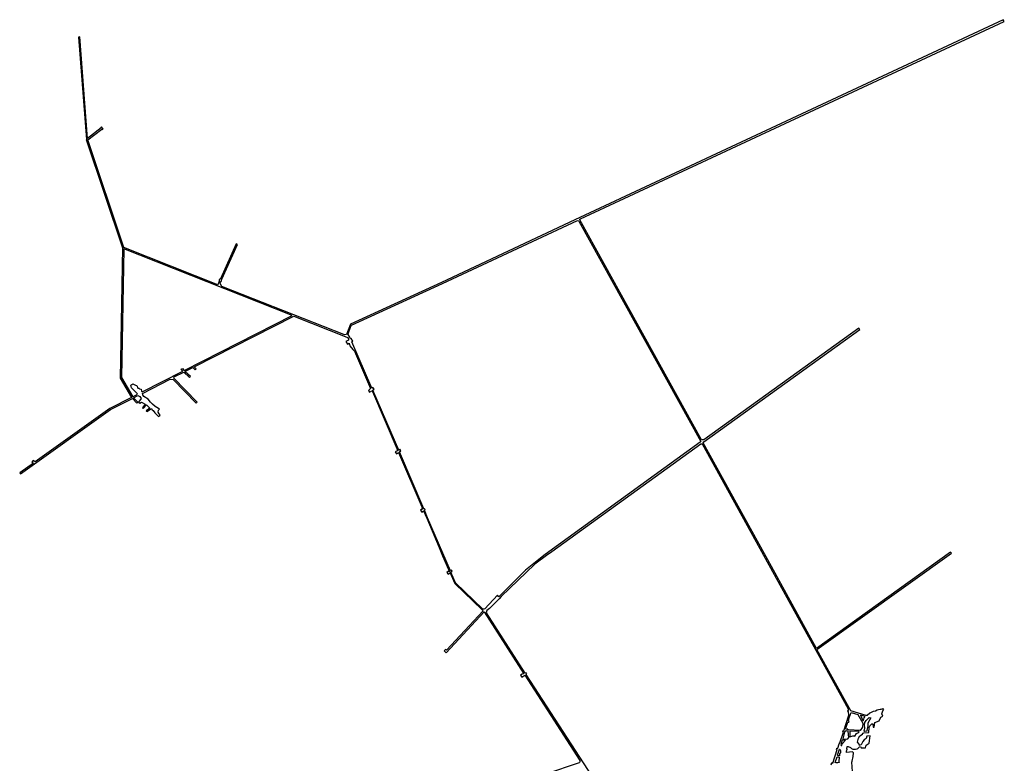
# Model space of a CAD drawing. Extents: x -3124 to 4013, y -5223 to 3871.
# Drawn here: x -3124 to 2316, y -237 to 3871 of the extents above; entities that cross this region are included whole.
import ezdxf

# ---------------------------------------------------------------- set-up
doc = ezdxf.new("R2010")
doc.units = 0

msp = doc.modelspace()

# ---------------------------------------------------------------- linework, layer by layer
at = {"layer": 'T08SSILL', "color": 3}
for points in [[(1476.946, -281.174, 4439.356), (1474.395, -230.961, 4439.451), (1474.846, -225.349, 4439.462), (1482.168, -198.156, 4439.51), (1482.327, -178.797, 4439.547), (1477.096, -172.378, 4439.561), (1444.728, -177.215, 4439.562), (1444.441, -170.51, 4439.575), (1445.768, -162.938, 4439.589), (1448.422, -162.959, 4439.588), (1448.649, -156.545, 4439.6), (1445.896, -156.409, 4439.601), (1447.843, -144.269, 4439.623), (1448.966, -142.916, 4439.625), (1453.102, -142.943, 4439.624), (1466.375, -148.7, 4439.609), (1472.036, -155.317, 4439.594), (1479.236, -159.279, 4439.584), (1494.48, -158.972, 4439.58), (1503.747, -156.698, 4439.581), (1507.371, -154.587, 4439.584), (1515.891, -146.027, 4439.597), (1521.417, -144.626, 4439.598), (1525.887, -150.391, 4439.585), (1548.868, -150.288, 4439.578), (1553.022, -135.615, 4439.604), (1569.952, -126.059, 4439.616), (1575.73, -85.498, 4439.691), (1556.307, -86.657, 4439.695), (1552.586, -99.678, 4439.672), (1542.073, -107.612, 4439.66), (1533.839, -115.747, 4439.648), (1525.912, -133.755, 4439.617), (1518.53, -137.09, 4439.613), (1516.313, -137.421, 4439.613), (1513.788, -131.487, 4439.625), (1505.884, -120.359, 4439.649), (1506.597, -113, 4439.662), (1510.869, -97.717, 4439.689), (1518.595, -85.596, 4439.71), (1532.268, -76.057, 4439.723), (1535.56, -69.969, 4439.733), (1540.735, -68.55, 4439.734), (1567.327, -66.599, 4439.729), (1568.896, -38.243, 4439.782), (1572.84, -29.634, 4439.796), (1584.549, -18.854, 4439.813), (1589.581, -18.573, 4439.812), (1592.046, -36.476, 4439.777), (1597.956, -36.238, 4439.776), (1601.179, -11.836, 4439.82), (1624.771, -2.872, 4439.829), (1634.18, 17.491, 4439.864), (1636.924, 20.819, 4439.87), (1644.324, 23.157, 4439.872), (1639.993, 36.461, 4439.898), (1644.913, 52.884, 4439.927), (1650.677, 62.179, 4439.943), (1644.438, 63.354, 4439.947), (1633.516, 60.506, 4439.945), (1629.739, 61.492, 4439.948), (1620.485, 57.844, 4439.945), (1613.797, 57.174, 4439.946), (1605.587, 51.234, 4439.937), (1591.24, 49.283, 4439.939), (1573.25, 39.962, 4439.927), (1559.205, 28.07, 4439.909), (1553.747, 27.218, 4439.91), (1468.734, 53.328, 4439.987), (1281.319, 391.412, 4440.686), (2024.683, 923.264, 4441.435), (2019.615, 929.799, 4441.449), (1277.922, 398.114, 4440.7), (1029.614, 850.547, 4441.633), (652.483, 1532.629, 4443.323), (655.517, 1539.404, 4443.337), (1518.631, 2158.621, 4444.412), (1512.951, 2167.526, 4444.435), (656.147, 1550.93, 4443.364), (643.568, 1549.984, 4443.367), (-29.517, 2764.707, 4448.102), (-29.31, 2768.216, 4448.105), (-24.854, 2771.06, 4448.102), (2316.443, 3860.04, 4447.283), (2310.697, 3870.513, 4447.312), (-57.332, 2764.668, 4448.141), (-793.307, 2419.543, 4447.081), (-1297.279, 2188.332, 4443.945), (-1318.353, 2132.089, 4443.263), (-1327.669, 2130.6, 4443.222), (-1333.658, 2131.076, 4443.211), (-2007.402, 2397.643, 4447.053), (-2017.035, 2414.408, 4447.14), (-2014.847, 2422.7, 4447.15), (-2010.683, 2424.44, 4447.135), (-2007.144, 2436.93, 4447.149), (-1921.417, 2629.251, 4447.222), (-1928.723, 2632.509, 4447.265), (-2014.966, 2439.031, 4447.192), (-2022.45, 2435.664, 4447.219), (-2021.258, 2425.847, 4447.189), (-2029.678, 2406.452, 4447.18), (-2549.195, 2611.879, 4450.163), (-2747.227, 3206.306, 4452.165), (-2669.69, 3266.219, 4452.369), (-2667.611, 3263.346, 4452.352), (-2662.953, 3266.764, 4452.354), (-2672.098, 3279.13, 4452.375), (-2676.751, 3275.976, 4452.374), (-2674.356, 3272.667, 4452.374), (-2749.216, 3214.133, 4452.171), (-2792.77, 3775.284, 4452.024), (-2799.749, 3774.743, 4452.036), (-2755.835, 3208.957, 4452.153), (-2756.697, 3208.284, 4452.15), (-2556.389, 2610.223, 4450.193), (-2569.169, 1890.174, 4448.457), (-2506.586, 1784.39, 4447.895), (-2626.388, 1723.497, 4448.313), (-3039.531, 1427.865, 4448.787), (-3050.777, 1435.795, 4448.798), (-3056.651, 1426.737, 4448.791), (-3048.806, 1421.228, 4448.783), (-3124.415, 1367.124, 4448.752), (-3120.291, 1361.452, 4448.746), (-2622.62, 1718.085, 4448.281), (-2501.931, 1778.46, 4447.858), (-2477.735, 1752.873, 4447.679), (-2471.539, 1757.356, 4447.661), (-2493.227, 1779.716, 4447.82), (-2491.96, 1783.96, 4447.825), (-2471.489, 1794.878, 4447.755), (-2459.964, 1789.036, 4447.685), (-2452.246, 1777.772, 4447.62), (-2468.808, 1757.303, 4447.648), (-2460.551, 1752.124, 4447.596), (-2451.471, 1758.405, 4447.568), (-2430.979, 1746.952, 4447.442), (-2445.774, 1726.065, 4447.492), (-2442.396, 1723.642, 4447.483), (-2422.832, 1743.533, 4447.395), (-2405.867, 1725.517, 4447.35), (-2426.203, 1710.901, 4447.442), (-2422.437, 1705.664, 4447.436), (-2396.314, 1722.292, 4447.32), (-2391.917, 1715.918, 4447.313), (-2387.56, 1712.715, 4447.302), (-2377.611, 1699.19, 4447.284), (-2358.075, 1679.798, 4447.24), (-2347.679, 1686.536, 4447.194), (-2353.659, 1692.713, 4447.207), (-2360.045, 1703.113, 4447.216), (-2357.006, 1713.457, 4447.192), (-2352.492, 1718.623, 4447.169), (-2357.58, 1723.931, 4447.18), (-2375.329, 1734.362, 4447.23), (-2390.911, 1747.551, 4447.268), (-2401.263, 1758.165, 4447.329), (-2413.887, 1774.21, 4447.429), (-2437.593, 1789.057, 4447.579), (-2444.59, 1799.009, 4447.637), (-2445.922, 1806.742, 4447.663), (-2293.051, 1885.232, 4447.132), (-2276.726, 1882.886, 4447.048), (-2150, 1753.002, 4446.401), (-2144.608, 1758.443, 4446.374), (-2272.327, 1890.164, 4447.046), (-2271.183, 1897.137, 4447.057), (-2217.796, 1923.801, 4446.87), (-2185.884, 1893.997, 4446.644), (-2180.225, 1899.178, 4446.63), (-2209.374, 1926.462, 4446.837), (-2207.821, 1928.948, 4446.836), (-2167.659, 1949.806, 4446.697), (-2155.601, 1936.661, 4446.607), (-2149.771, 1942.284, 4446.593), (-2159.95, 1953.076, 4446.668), (-1609.913, 2232.619, 4444.751), (-1316.287, 2117.058, 4443.101), (-1309.647, 2112.539, 4443.068), (-1307.027, 2101.344, 4442.983), (-1321.91, 2092.7, 4443.032), (-1313.38, 2078, 4442.985), (-1304.03, 2083.429, 4442.944), (-1299.511, 2070.119, 4442.946), (-1284.364, 2048.688, 4442.92), (-1274.954, 2039.265, 4442.899), (-1185.159, 1833.05, 4442.851), (-1197.658, 1823.085, 4442.909), (-1191.145, 1812.845, 4442.9), (-1178.984, 1821.135, 4442.845), (-1174.907, 1816.602, 4442.837), (-1035.079, 1488.413, 4442.772), (-1042.66, 1487.259, 4442.8), (-1048.827, 1482.932, 4442.828), (-1042.204, 1473.064, 4442.818), (-1031.279, 1480.394, 4442.769), (-897.021, 1167.981, 4442.703), (-902.046, 1166.917, 4442.722), (-910.416, 1161.089, 4442.76), (-902.911, 1151.222, 4442.746), (-893.22, 1158.022, 4442.703), (-874.689, 1117.411, 4442.69), (-805.897, 955.81, 4442.658), (-787.595, 910.167, 4442.654), (-748.464, 821.198, 4442.632), (-756.033, 822.265, 4442.657), (-763.788, 817.171, 4442.692), (-756.847, 807.477, 4442.68), (-746.096, 815.12, 4442.631), (-722.319, 761.122, 4442.533), (-718.279, 754.866, 4442.515), (-568.044, 611.859, 4441.949), (-562.509, 604.72, 4441.926), (-766.707, 388.112, 4442.1), (-771.718, 392.785, 4442.119), (-778.948, 385.401, 4442.125), (-768.312, 374.381, 4442.084), (-557.059, 599.43, 4441.905), (-337.836, 257.9, 4441.219), (-347.345, 256.329, 4441.226), (-356.686, 250.357, 4441.227), (-349.043, 239.43, 4441.208), (-332.829, 250.674, 4441.206), (-28.973, -220.377, 4440.459), (-28.804, -229.286, 4440.446), (-30.276, -232.387, 4440.441), (-32.293, -233.728, 4440.438), (-217.97, -295.663, 4440.478)], [(1359.116, -245.656, 4439.463), (1363.216, -232.981, 4439.485), (1369.325, -235.334, 4439.479), (1393.264, -161.121, 4439.61), (1389.038, -161.017, 4439.612), (1390.102, -153.554, 4439.625), (1395.876, -153.617, 4439.623), (1403.201, -129.647, 4439.666), (1408.468, -123.257, 4439.676), (1427.63, -64.168, 4439.781), (1423.786, -62.84, 4439.784), (1425.986, -55.758, 4439.797), (1429.931, -56.56, 4439.794), (1457.357, 29.724, 4439.947), (1456.361, 48.985, 4439.983), (1452.351, 48.836, 4439.985), (1452.293, 54.642, 4439.995), (1456.06, 54.798, 4439.994), (1455.673, 62.277, 4440.009), (649.448, 1525.855, 4443.309), (638.809, 1525.813, 4443.313), (-184.33, 932.303, 4442.281), (-212.832, 911.514, 4442.245), (-278.67, 862.85, 4442.163), (-463.884, 684.947, 4441.826), (-474.204, 671.494, 4441.815), (-527.98, 618.754, 4441.864), (-542.435, 606.891, 4441.881), (-547.296, 593.782, 4441.874), (-332.46, 261.853, 4441.218), (-328.583, 264.488, 4441.218), (-323.487, 257.878, 4441.206), (-327.717, 254.628, 4441.206), (285.111, -690.055, 4439.756)]]:
    msp.add_polyline3d(points, dxfattribs=at)
for points in [[(-34.04, 2757.079, 4448.1), (638.701, 1541.526, 4443.349), (635.923, 1537.488, 4443.341), (-220.835, 916.539, 4442.265), (-284.208, 867.611, 4442.187), (-328.982, 830.968, 4442.125), (-476.015, 683.577, 4441.833), (-483.939, 691.903, 4441.859), (-553.337, 615.974, 4441.92), (-559.59, 614.223, 4441.933), (-564.254, 615.022, 4441.945), (-715.454, 760.672, 4442.516), (-741.337, 818.81, 4442.609), (-734.023, 823.729, 4442.577), (-738.592, 830.074, 4442.585), (-743.968, 825.681, 4442.61), (-871.049, 1118.3, 4442.676), (-888.286, 1161.289, 4442.681), (-884.498, 1164.467, 4442.663), (-889.09, 1171.428, 4442.67), (-891.38, 1169.397, 4442.681), (-1026.081, 1483.838, 4442.746), (-1018.944, 1488.871, 4442.714), (-1024.508, 1497.594, 4442.722), (-1029.882, 1493.179, 4442.747), (-1172.681, 1825.062, 4442.817), (-1166.034, 1829.872, 4442.787), (-1172.104, 1839.676, 4442.796), (-1178.053, 1835.576, 4442.823), (-1288.927, 2092.198, 4442.912), (-1283.98, 2095.07, 4442.962), (-1292.52, 2109.77, 4443.082), (-1295.716, 2107.913, 4443.053), (-1299.653, 2117.026, 4443.144), (-1309.895, 2130.93, 4443.272), (-1309.582, 2135.421, 4443.323), (-1293.674, 2178.595, 4443.846), (-1290.813, 2183.548, 4443.909), (-788.736, 2414.106, 4447.059), (-42.275, 2762.223, 4448.117), (-37.252, 2760.489, 4448.108), (-34.243, 2757.073, 4448.1)], [(-2224.053, 1944.771, 4446.952), (-2217.759, 1934.723, 4446.897), (-2211.237, 1934.366, 4446.865), (-1618.924, 2236.589, 4444.804), (-2549.49, 2604.468, 4450.146), (-2562.088, 1894.697, 4448.434), (-2499.942, 1788.262, 4447.873), (-2472.544, 1801.647, 4447.777), (-2474.886, 1805.668, 4447.798), (-2507.438, 1837.314, 4448.031), (-2509.831, 1852.344, 4448.08), (-2504.588, 1855.582, 4448.063), (-2496.797, 1859.381, 4448.036), (-2495.532, 1856.842, 4448.024), (-2485.066, 1851.163, 4447.96), (-2476.692, 1850.653, 4447.919), (-2470.953, 1835.753, 4447.854), (-2465.304, 1834.768, 4447.825), (-2462.092, 1831.55, 4447.801), (-2453.177, 1830.079, 4447.755), (-2450.665, 1819.541, 4447.717), (-2447.435, 1814.914, 4447.69), (-2222.883, 1929.02, 4446.907), (-2231.227, 1940.981, 4446.977)], [(1534.62, -14.128, 4439.838), (1532.378, -36.185, 4439.798), (1520.706, -55.154, 4439.766), (1455.542, -52.042, 4439.794), (1450.829, -49.433, 4439.8), (1449.812, -46.831, 4439.806), (1442.135, -49.006, 4439.804), (1441.031, -46.399, 4439.809), (1441.559, -42.816, 4439.816), (1452.483, -8.581, 4439.877), (1456.717, -10.198, 4439.872), (1458.437, -3.856, 4439.883), (1454.634, -2.437, 4439.887), (1459.388, 13.703, 4439.916), (1470.89, 44.697, 4439.97), (1507.249, 33.608, 4439.937)], [(1520.863, 29.757, 4439.926), (1531.994, 4.194, 4439.874), (1537.602, 0.031, 4439.864), (1541.718, 13.908, 4439.889), (1547.12, 21.182, 4439.901)], [(1557.196, -59.588, 4439.745), (1543.029, -61.269, 4439.747), (1541.231, -58.451, 4439.753), (1545.976, -42.487, 4439.781), (1544.533, -23.49, 4439.818), (1546.257, -11.691, 4439.839), (1552.534, -0.38, 4439.858), (1570.416, 15.995, 4439.883), (1578.531, 14.54, 4439.878), (1562.298, -14.856, 4439.828), (1561.46, -30.132, 4439.799), (1557.294, -55.807, 4439.753)], [(1454.143, -59.015, 4439.781), (1443.086, -56.535, 4439.79), (1433.956, -64.978, 4439.777), (1423.333, -102.044, 4439.711), (1447.043, -103.209, 4439.701), (1451.476, -100.786, 4439.704), (1456.98, -94.454, 4439.714)], [(1514.077, -61.079, 4439.757), (1462.595, -58.99, 4439.778), (1463.313, -90.98, 4439.718), (1479.07, -85.592, 4439.723), (1485.91, -84.343, 4439.723), (1489.968, -85.951, 4439.719), (1499.374, -71.888, 4439.742), (1506.914, -68.914, 4439.745), (1512.174, -63.978, 4439.752)], [(1394.53, -192.002, 4439.551), (1404.934, -159.415, 4439.609), (1408.121, -159.043, 4439.609), (1411.798, -166.618, 4439.593), (1411.06, -176.265, 4439.575), (1406.628, -184.058, 4439.562), (1405.324, -194.469, 4439.543), (1396.078, -194.543, 4439.546)], [(1420.779, -109.225, 4439.698), (1413.146, -132.001, 4439.658), (1415.089, -139.051, 4439.644), (1417.902, -137.341, 4439.646), (1420.554, -128.14, 4439.663), (1439.067, -109.683, 4439.691)], [(1403.913, -232.164, 4439.473), (1396.912, -234.901, 4439.47), (1386.634, -234.484, 4439.474), (1381.837, -231.784, 4439.481), (1391.996, -200.593, 4439.536), (1404.33, -202.167, 4439.529), (1402.09, -226.265, 4439.485)]]:
    msp.add_polyline3d(points, close=True, dxfattribs=at)

doc.saveas('drawing.dxf')
